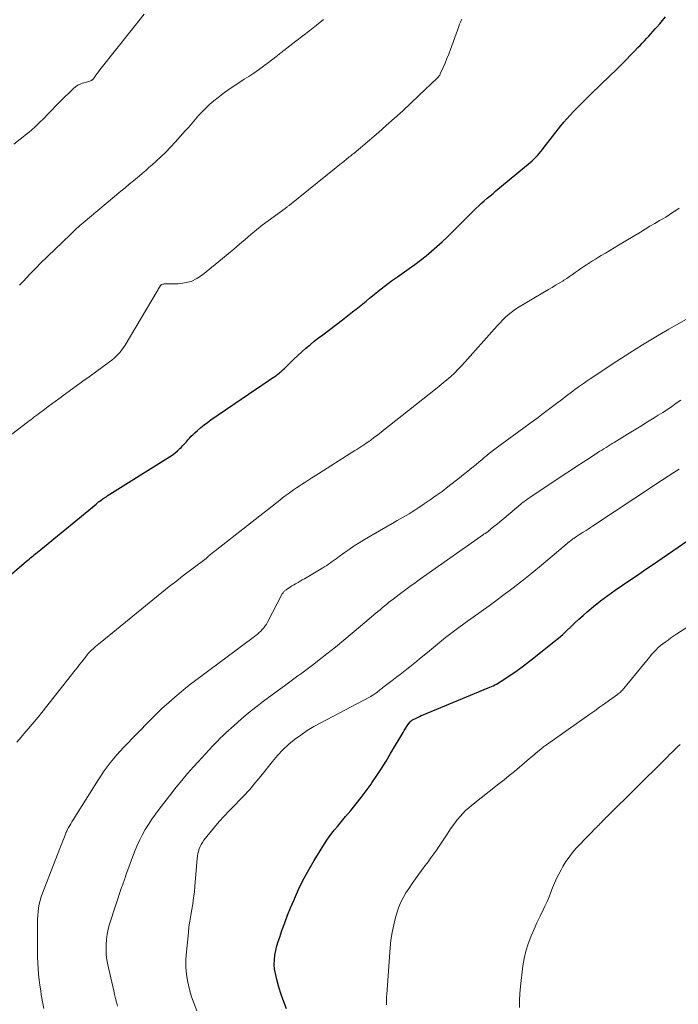
# Model space of a CAD drawing. Units: feet. Extents: x 1950000 to 1955044, y 515000 to 520010.
# Drawn here: x 1950165 to 1950287, y 515424 to 515606 of the extents above; entities that cross this region are included whole.
import ezdxf

# ---------------------------------------------------------------- set-up
doc = ezdxf.new("R2010")
doc.units = ezdxf.units.FT
doc.header["$LTSCALE"] = 100
doc.header["$MEASUREMENT"] = 0
doc.layers.add('CONTOUR INDEX', color=32, linetype='Continuous', lineweight=25)
doc.layers.add('CONTOUR INTERMEDIATE', color=40, linetype='Continuous', lineweight=15)

msp = doc.modelspace()

# ---------------------------------------------------------------- linework, layer by layer
at = {"layer": 'CONTOUR INDEX', "flags": 128}
for points, elevation in [([(1950158.31, 515499.33), (1950166.4, 515506.2), (1950166.64, 515506.41), (1950166.88, 515506.61), (1950167.13, 515506.82), (1950167.37, 515507.02), (1950167.62, 515507.23), (1950167.86, 515507.43), (1950168.11, 515507.63), (1950168.35, 515507.83), (1950179.25, 515516.78), (1950179.49, 515516.97), (1950179.72, 515517.16), (1950179.96, 515517.34), (1950180.2, 515517.52), (1950180.48, 515517.72), (1950180.58, 515517.79), (1950180.69, 515517.87), (1950180.79, 515517.94), (1950180.9, 515518.01), (1950181.01, 515518.07), (1950181.12, 515518.14), (1950181.23, 515518.21), (1950181.34, 515518.28), (1950192.83, 515525.48), (1950193.34, 515525.83), (1950193.84, 515526.2), (1950194.32, 515526.6), (1950194.77, 515527.02), (1950194.99, 515527.24), (1950195.32, 515527.58), (1950195.64, 515527.92), (1950195.95, 515528.27), (1950196.25, 515528.62), (1950196.55, 515528.98), (1950196.87, 515529.32), (1950197.2, 515529.65), (1950197.54, 515529.97), (1950198.02, 515530.39), (1950198.62, 515530.9), (1950199.23, 515531.4), (1950199.85, 515531.87), (1950200.5, 515532.33), (1950208.82, 515538), (1950209.5, 515538.46), (1950210.18, 515538.93), (1950210.86, 515539.39), (1950211.54, 515539.86), (1950212.47, 515540.5), (1950212.68, 515540.65), (1950212.89, 515540.81), (1950213.09, 515540.97), (1950213.3, 515541.13), (1950213.49, 515541.3), (1950213.69, 515541.47), (1950213.88, 515541.65), (1950214.07, 515541.83), (1950215.12, 515542.86), (1950215.84, 515543.56), (1950216.57, 515544.24), (1950217.31, 515544.91), (1950218.06, 515545.58), (1950218.82, 515546.23), (1950219.58, 515546.87), (1950220.37, 515547.49), (1950221.16, 515548.09), (1950224.81, 515550.83), (1950225.44, 515551.32), (1950226.08, 515551.81), (1950226.7, 515552.3), (1950227.32, 515552.8), (1950227.94, 515553.3), (1950228.56, 515553.81), (1950229.18, 515554.31), (1950229.8, 515554.82), (1950230.66, 515555.53), (1950231.72, 515556.38), (1950232.79, 515557.21), (1950233.88, 515558.02), (1950234.98, 515558.81), (1950237.12, 515560.32), (1950238.18, 515561.09), (1950239.24, 515561.88), (1950240.27, 515562.69), (1950241.29, 515563.52), (1950242.29, 515564.38), (1950243.27, 515565.26), (1950244.23, 515566.16), (1950245.17, 515567.08), (1950248.99, 515570.93), (1950249.49, 515571.43), (1950250, 515571.91), (1950250.52, 515572.38), (1950251.04, 515572.85), (1950251.57, 515573.31), (1950252.11, 515573.76), (1950252.65, 515574.21), (1950253.19, 515574.66), (1950259.5, 515579.89), (1950259.86, 515580.2), (1950260.22, 515580.53), (1950260.56, 515580.88), (1950260.88, 515581.24), (1950261.2, 515581.6), (1950261.51, 515581.97), (1950261.82, 515582.35), (1950262.12, 515582.73), (1950265.22, 515586.68), (1950265.76, 515587.35), (1950266.32, 515588.01), (1950266.89, 515588.65), (1950267.48, 515589.28), (1950268.08, 515589.9), (1950268.69, 515590.52), (1950269.3, 515591.12), (1950269.92, 515591.73), (1950270.39, 515592.19), (1950271.24, 515593.02), (1950272.1, 515593.85), (1950272.95, 515594.68), (1950273.8, 515595.52), (1950275.84, 515597.51), (1950276.58, 515598.25), (1950277.32, 515598.99), (1950278.06, 515599.74), (1950278.79, 515600.49), (1950279.42, 515601.15), (1950279.83, 515601.57), (1950280.24, 515602), (1950280.64, 515602.43), (1950281.04, 515602.86), (1950281.44, 515603.3), (1950281.85, 515603.73), (1950282.24, 515604.17), (1950282.64, 515604.6), (1950282.95, 515604.94), (1950283.49, 515605.55), (1950284.01, 515606.18), (1950284.52, 515606.82)], 980), ([(1950214.49, 515423.44), (1950213.95, 515424.78), (1950213.47, 515426.12), (1950213.05, 515427.49), (1950212.68, 515428.87), (1950212.42, 515429.97), (1950212.27, 515430.82), (1950212.19, 515431.67), (1950212.22, 515432.53), (1950212.32, 515433.38), (1950212.49, 515434.24), (1950212.69, 515435.08), (1950212.94, 515435.92), (1950213.21, 515436.74), (1950213.62, 515437.93), (1950214.14, 515439.34), (1950214.67, 515440.75), (1950215.23, 515442.14), (1950215.81, 515443.52), (1950216.11, 515444.23), (1950216.9, 515445.94), (1950217.73, 515447.62), (1950218.63, 515449.27), (1950219.59, 515450.89), (1950221.5, 515453.97), (1950221.93, 515454.64), (1950222.38, 515455.29), (1950222.86, 515455.93), (1950223.36, 515456.56), (1950223.87, 515457.17), (1950224.38, 515457.79), (1950224.89, 515458.4), (1950225.4, 515459.01), (1950226.36, 515460.14), (1950227.34, 515461.33), (1950228.29, 515462.54), (1950229.21, 515463.77), (1950230.11, 515465.02), (1950230.26, 515465.24), (1950231.17, 515466.57), (1950232.05, 515467.91), (1950232.9, 515469.27), (1950233.72, 515470.65), (1950236.01, 515474.55), (1950236.22, 515474.91), (1950236.45, 515475.26), (1950236.68, 515475.6), (1950236.93, 515475.94), (1950237.34, 515476.49), (1950237.38, 515476.55), (1950237.43, 515476.6), (1950237.48, 515476.65), (1950237.53, 515476.7), (1950237.58, 515476.74), (1950237.64, 515476.78), (1950237.7, 515476.82), (1950237.76, 515476.86), (1950238.33, 515477.16), (1950238.68, 515477.34), (1950239.04, 515477.51), (1950239.39, 515477.67), (1950239.75, 515477.83), (1950251.76, 515482.78), (1950252.07, 515482.91), (1950252.38, 515483.05), (1950252.68, 515483.19), (1950252.99, 515483.34), (1950253.28, 515483.5), (1950253.58, 515483.67), (1950253.87, 515483.84), (1950254.15, 515484.03), (1950255.95, 515485.23), (1950257.12, 515486.03), (1950258.28, 515486.86), (1950259.41, 515487.71), (1950260.53, 515488.59), (1950263.98, 515491.36), (1950264.77, 515492.01), (1950265.55, 515492.68), (1950266.3, 515493.38), (1950267.05, 515494.08), (1950267.79, 515494.79), (1950268.54, 515495.49), (1950269.31, 515496.17), (1950270.09, 515496.84), (1950271.25, 515497.81), (1950272.54, 515498.86), (1950273.86, 515499.88), (1950275.21, 515500.85), (1950276.58, 515501.8), (1950277.97, 515502.73), (1950279.35, 515503.66), (1950280.73, 515504.59), (1950282.11, 515505.53), (1950288.68, 515510.02)], 1000)]:
    msp.add_lwpolyline(points, dxfattribs=dict(at, elevation=elevation))
at = {"layer": 'CONTOUR INTERMEDIATE', "flags": 128}
for points, elevation in [([(1950156.22, 515524.05), (1950166.6, 515531.93), (1950166.9, 515532.15), (1950167.19, 515532.37), (1950167.48, 515532.6), (1950167.78, 515532.82), (1950168.28, 515533.2), (1950168.32, 515533.23), (1950168.36, 515533.26), (1950168.4, 515533.29), (1950168.44, 515533.32), (1950168.48, 515533.36), (1950168.52, 515533.39), (1950168.56, 515533.42), (1950168.6, 515533.45), (1950169.8, 515534.34), (1950170.43, 515534.81), (1950171.07, 515535.28), (1950171.71, 515535.76), (1950172.35, 515536.23), (1950173.36, 515536.97), (1950174.51, 515537.81), (1950175.66, 515538.65), (1950176.81, 515539.49), (1950177.96, 515540.32), (1950181.77, 515543.07), (1950182.19, 515543.39), (1950182.6, 515543.73), (1950182.99, 515544.09), (1950183.37, 515544.47), (1950183.72, 515544.87), (1950184.05, 515545.29), (1950184.36, 515545.73), (1950184.65, 515546.18), (1950190.56, 515556.16), (1950190.66, 515556.34), (1950190.77, 515556.51), (1950190.87, 515556.69), (1950190.97, 515556.86), (1950191.16, 515557.17), (1950191.17, 515557.19), (1950191.19, 515557.21), (1950191.2, 515557.22), (1950191.21, 515557.24), (1950191.27, 515557.3), (1950191.29, 515557.32), (1950191.3, 515557.33), (1950191.32, 515557.34), (1950191.34, 515557.34), (1950191.58, 515557.4), (1950191.71, 515557.44), (1950191.85, 515557.46), (1950191.99, 515557.47), (1950192.13, 515557.48), (1950194.41, 515557.51), (1950195.64, 515557.65), (1950196.82, 515557.95), (1950197.91, 515558.48), (1950198.95, 515559.16), (1950202.64, 515562.15), (1950203.7, 515563.02), (1950204.75, 515563.9), (1950205.78, 515564.8), (1950206.81, 515565.7), (1950207.85, 515566.6), (1950208.9, 515567.47), (1950209.98, 515568.32), (1950211.07, 515569.14), (1950214.24, 515571.44), (1950214.34, 515571.52), (1950214.44, 515571.59), (1950214.54, 515571.67), (1950214.64, 515571.74), (1950214.74, 515571.82), (1950214.84, 515571.89), (1950214.94, 515571.97), (1950215.04, 515572.05), (1950223.66, 515578.99), (1950223.99, 515579.26), (1950224.32, 515579.52), (1950224.66, 515579.79), (1950224.99, 515580.06), (1950225.24, 515580.27), (1950225.45, 515580.43), (1950225.65, 515580.6), (1950225.86, 515580.77), (1950226.07, 515580.94), (1950226.28, 515581.1), (1950226.49, 515581.27), (1950226.7, 515581.44), (1950226.9, 515581.61), (1950228.17, 515582.65), (1950229, 515583.35), (1950229.83, 515584.05), (1950230.66, 515584.76), (1950231.47, 515585.48), (1950232.92, 515586.75), (1950234.45, 515588.12), (1950235.97, 515589.5), (1950237.47, 515590.89), (1950238.96, 515592.3), (1950242.34, 515595.51), (1950242.51, 515595.69), (1950242.66, 515595.88), (1950242.79, 515596.09), (1950242.91, 515596.31), (1950243.44, 515597.48), (1950243.8, 515598.3), (1950244.14, 515599.13), (1950244.47, 515599.96), (1950244.78, 515600.8), (1950246.32, 515605.08), (1950246.42, 515605.35), (1950246.52, 515605.62), (1950246.64, 515605.89), (1950246.76, 515606.15), (1950246.89, 515606.41)], 976), ([(1950164.04, 515583.33), (1950166.4, 515585.18), (1950167.23, 515585.86), (1950168.04, 515586.56), (1950168.82, 515587.3), (1950169.58, 515588.06), (1950170.32, 515588.83), (1950171.07, 515589.6), (1950171.83, 515590.37), (1950172.59, 515591.13), (1950175.1, 515593.61), (1950175.47, 515593.92), (1950175.86, 515594.19), (1950176.29, 515594.4), (1950176.74, 515594.57), (1950177.24, 515594.71), (1950177.46, 515594.77), (1950177.67, 515594.84), (1950177.89, 515594.91), (1950178.11, 515594.98), (1950178.36, 515595.07), (1950178.44, 515595.11), (1950178.52, 515595.15), (1950178.59, 515595.21), (1950178.65, 515595.27), (1950178.71, 515595.34), (1950178.77, 515595.41), (1950178.83, 515595.48), (1950178.88, 515595.56), (1950179.23, 515596.06), (1950179.46, 515596.38), (1950179.7, 515596.7), (1950179.94, 515597.02), (1950180.19, 515597.33), (1950188.16, 515607.32)], 968), ([(1950165.13, 515557.23), (1950165.75, 515557.91), (1950166.37, 515558.59), (1950167, 515559.26), (1950167.64, 515559.92), (1950168.29, 515560.57), (1950168.95, 515561.22), (1950174.45, 515566.55), (1950174.75, 515566.84), (1950175.04, 515567.13), (1950175.35, 515567.41), (1950175.65, 515567.69), (1950175.95, 515567.97), (1950176.26, 515568.25), (1950176.57, 515568.52), (1950176.89, 515568.79), (1950183.85, 515574.61), (1950184.61, 515575.25), (1950185.38, 515575.89), (1950186.15, 515576.53), (1950186.92, 515577.16), (1950187.22, 515577.41), (1950187.84, 515577.93), (1950188.44, 515578.45), (1950189.04, 515578.98), (1950189.64, 515579.51), (1950190.32, 515580.13), (1950191.24, 515580.99), (1950192.14, 515581.86), (1950193.02, 515582.76), (1950193.88, 515583.68), (1950195.75, 515585.75), (1950196.4, 515586.47), (1950197.03, 515587.19), (1950197.67, 515587.91), (1950198.29, 515588.65), (1950198.94, 515589.36), (1950199.61, 515590.05), (1950200.32, 515590.69), (1950201.06, 515591.31), (1950201.86, 515591.94), (1950203.03, 515592.83), (1950204.22, 515593.7), (1950205.44, 515594.53), (1950206.67, 515595.33), (1950207.48, 515595.84), (1950208.41, 515596.45), (1950209.32, 515597.07), (1950210.22, 515597.71), (1950211.11, 515598.38), (1950212.48, 515599.44), (1950212.67, 515599.59), (1950212.86, 515599.74), (1950213.04, 515599.89), (1950213.23, 515600.04), (1950213.41, 515600.19), (1950213.6, 515600.34), (1950213.79, 515600.49), (1950213.98, 515600.63), (1950216.18, 515602.33), (1950217.47, 515603.33), (1950218.76, 515604.33), (1950220.04, 515605.33), (1950221.33, 515606.33)], 972), ([(1950164.58, 515472.78), (1950165.4, 515473.71), (1950166.21, 515474.64), (1950166.36, 515474.8), (1950167.09, 515475.65), (1950167.82, 515476.51), (1950168.53, 515477.37), (1950169.24, 515478.25), (1950175.4, 515486.05), (1950175.81, 515486.57), (1950176.22, 515487.09), (1950176.63, 515487.62), (1950177.03, 515488.15), (1950177.67, 515488.98), (1950177.76, 515489.09), (1950177.85, 515489.2), (1950177.94, 515489.3), (1950178.04, 515489.41), (1950178.21, 515489.59), (1950178.3, 515489.67), (1950178.89, 515490.18), (1950179.17, 515490.43), (1950179.46, 515490.67), (1950179.75, 515490.91), (1950180.04, 515491.15), (1950191.44, 515500.41), (1950192.8, 515501.51), (1950194.18, 515502.6), (1950195.57, 515503.67), (1950196.96, 515504.74), (1950199.59, 515506.72), (1950199.67, 515506.79), (1950199.76, 515506.86), (1950199.84, 515506.93), (1950199.92, 515507.01), (1950199.95, 515507.04), (1950200.01, 515507.1), (1950200.07, 515507.17), (1950200.14, 515507.23), (1950200.2, 515507.29), (1950200.26, 515507.35), (1950200.33, 515507.4), (1950200.39, 515507.46), (1950200.46, 515507.51), (1950200.64, 515507.65), (1950200.8, 515507.78), (1950200.96, 515507.9), (1950201.12, 515508.03), (1950201.28, 515508.15), (1950213.24, 515517.52), (1950213.74, 515517.91), (1950214.24, 515518.29), (1950214.75, 515518.66), (1950215.26, 515519.03), (1950215.78, 515519.39), (1950216.3, 515519.75), (1950216.83, 515520.1), (1950217.36, 515520.44), (1950217.45, 515520.5), (1950218.02, 515520.87), (1950218.6, 515521.24), (1950219.18, 515521.61), (1950219.76, 515521.97), (1950227.09, 515526.65), (1950227.46, 515526.88), (1950227.83, 515527.12), (1950228.19, 515527.36), (1950228.56, 515527.59), (1950229.11, 515527.95), (1950229.2, 515528.01), (1950229.3, 515528.07), (1950229.39, 515528.13), (1950229.48, 515528.2), (1950229.58, 515528.26), (1950229.67, 515528.33), (1950229.76, 515528.39), (1950229.85, 515528.46), (1950229.97, 515528.54), (1950230.12, 515528.65), (1950230.27, 515528.76), (1950230.42, 515528.87), (1950230.56, 515528.99), (1950231.35, 515529.59), (1950231.89, 515530.01), (1950232.42, 515530.43), (1950232.96, 515530.85), (1950233.5, 515531.28), (1950242, 515538.01), (1950242.72, 515538.59), (1950243.43, 515539.18), (1950244.13, 515539.77), (1950244.83, 515540.38), (1950245.51, 515541), (1950246.17, 515541.64), (1950246.81, 515542.3), (1950247.43, 515542.98), (1950252.92, 515549.18), (1950253.41, 515549.71), (1950253.9, 515550.24), (1950254.4, 515550.76), (1950254.91, 515551.28), (1950255.44, 515551.76), (1950255.99, 515552.22), (1950256.58, 515552.64), (1950257.18, 515553.03), (1950262.91, 515556.45), (1950263.57, 515556.84), (1950264.22, 515557.23), (1950264.88, 515557.62), (1950265.53, 515558.01), (1950265.75, 515558.14), (1950266.29, 515558.48), (1950266.82, 515558.83), (1950267.35, 515559.19), (1950267.87, 515559.56), (1950268.38, 515559.94), (1950268.9, 515560.31), (1950269.42, 515560.67), (1950269.95, 515561.03), (1950270.5, 515561.39), (1950271.05, 515561.74), (1950271.6, 515562.07), (1950272.15, 515562.41), (1950272.65, 515562.7), (1950273.46, 515563.18), (1950274.26, 515563.66), (1950275.07, 515564.14), (1950275.87, 515564.63), (1950279.9, 515567.06), (1950280.79, 515567.59), (1950281.67, 515568.12), (1950282.56, 515568.64), (1950283.45, 515569.17), (1950283.94, 515569.46), (1950284.58, 515569.84), (1950285.22, 515570.24), (1950285.84, 515570.65), (1950286.47, 515571.06), (1950287.08, 515571.49)], 984), ([(1950169.6, 515423.51), (1950169.35, 515424.78), (1950169.13, 515426.06), (1950169.02, 515426.78), (1950168.87, 515427.81), (1950168.75, 515428.85), (1950168.64, 515429.88), (1950168.56, 515430.92), (1950168.49, 515431.96), (1950168.44, 515432.99), (1950168.42, 515434.03), (1950168.41, 515435.07), (1950168.41, 515439.32), (1950168.43, 515440.03), (1950168.47, 515440.73), (1950168.54, 515441.43), (1950168.63, 515442.13), (1950168.76, 515442.82), (1950168.92, 515443.5), (1950169.12, 515444.17), (1950169.36, 515444.83), (1950172.59, 515453.12), (1950172.77, 515453.58), (1950172.95, 515454.05), (1950173.12, 515454.51), (1950173.3, 515454.98), (1950173.58, 515455.74), (1950173.61, 515455.82), (1950173.64, 515455.91), (1950173.68, 515455.99), (1950173.71, 515456.07), (1950173.75, 515456.15), (1950173.79, 515456.24), (1950173.83, 515456.32), (1950173.87, 515456.4), (1950174.18, 515456.96), (1950174.39, 515457.33), (1950174.59, 515457.68), (1950174.8, 515458.04), (1950175.02, 515458.39), (1950179.69, 515465.87), (1950180.75, 515467.44), (1950181.86, 515468.96), (1950183.08, 515470.4), (1950184.35, 515471.8), (1950189.26, 515476.83), (1950190.36, 515477.94), (1950191.49, 515479.02), (1950192.66, 515480.06), (1950193.84, 515481.09), (1950196.17, 515483.03), (1950196.21, 515483.06), (1950196.25, 515483.1), (1950196.29, 515483.13), (1950196.33, 515483.16), (1950196.37, 515483.19), (1950196.41, 515483.22), (1950196.45, 515483.25), (1950196.49, 515483.28), (1950208.79, 515492.49), (1950209.11, 515492.74), (1950209.42, 515493.01), (1950209.72, 515493.3), (1950210, 515493.6), (1950210.27, 515493.92), (1950210.51, 515494.25), (1950210.74, 515494.6), (1950210.94, 515494.96), (1950213.69, 515500.16), (1950213.76, 515500.28), (1950213.83, 515500.39), (1950213.91, 515500.5), (1950214, 515500.6), (1950214.09, 515500.7), (1950214.19, 515500.79), (1950214.29, 515500.87), (1950214.4, 515500.95), (1950214.82, 515501.23), (1950215.15, 515501.44), (1950215.48, 515501.64), (1950215.81, 515501.84), (1950216.15, 515502.03), (1950216.24, 515502.08), (1950216.63, 515502.3), (1950217.01, 515502.52), (1950217.39, 515502.75), (1950217.77, 515502.97), (1950221.18, 515504.99), (1950221.54, 515505.22), (1950221.9, 515505.44), (1950222.25, 515505.68), (1950222.6, 515505.92), (1950222.94, 515506.17), (1950223.29, 515506.41), (1950223.63, 515506.66), (1950223.97, 515506.91), (1950225.11, 515507.75), (1950226.04, 515508.4), (1950226.97, 515509.04), (1950227.93, 515509.64), (1950228.89, 515510.22), (1950234.41, 515513.45), (1950234.95, 515513.76), (1950235.5, 515514.07), (1950236.05, 515514.38), (1950236.6, 515514.68), (1950237.15, 515514.99), (1950237.69, 515515.31), (1950238.22, 515515.64), (1950238.75, 515515.99), (1950239.94, 515516.79), (1950241.05, 515517.55), (1950242.14, 515518.33), (1950243.22, 515519.13), (1950244.29, 515519.94), (1950246.44, 515521.62), (1950247.22, 515522.24), (1950247.99, 515522.85), (1950248.76, 515523.48), (1950249.52, 515524.11), (1950250.08, 515524.58), (1950250.56, 515524.98), (1950251.03, 515525.38), (1950251.51, 515525.77), (1950251.99, 515526.16), (1950252.48, 515526.55), (1950252.96, 515526.93), (1950253.46, 515527.31), (1950253.96, 515527.68), (1950258.33, 515530.84), (1950259.54, 515531.72), (1950260.75, 515532.61), (1950261.95, 515533.51), (1950263.15, 515534.42), (1950264.62, 515535.54), (1950265.08, 515535.89), (1950265.54, 515536.24), (1950266, 515536.6), (1950266.46, 515536.95), (1950266.92, 515537.3), (1950267.38, 515537.65), (1950267.85, 515537.99), (1950268.32, 515538.33), (1950268.46, 515538.43), (1950269, 515538.81), (1950269.54, 515539.19), (1950270.09, 515539.56), (1950270.64, 515539.93), (1950275.56, 515543.17), (1950277.92, 515544.71), (1950280.31, 515546.21), (1950282.73, 515547.67), (1950285.17, 515549.09), (1950289.82, 515551.76)], 988), ([(1950183.22, 515423.95), (1950183.04, 515424.67), (1950182.85, 515425.38), (1950182.68, 515426.1), (1950182.52, 515426.82), (1950181.44, 515431.59), (1950181.27, 515432.52), (1950181.15, 515433.46), (1950181.1, 515434.41), (1950181.1, 515435.36), (1950181.18, 515436.31), (1950181.31, 515437.25), (1950181.52, 515438.18), (1950181.77, 515439.09), (1950183.99, 515445.88), (1950184.09, 515446.16), (1950184.19, 515446.45), (1950184.29, 515446.73), (1950184.39, 515447.01), (1950184.53, 515447.38), (1950184.56, 515447.47), (1950184.6, 515447.57), (1950184.63, 515447.67), (1950184.66, 515447.77), (1950184.69, 515447.87), (1950184.72, 515447.97), (1950184.76, 515448.06), (1950184.79, 515448.16), (1950186.38, 515452.46), (1950186.81, 515453.52), (1950187.28, 515454.57), (1950187.79, 515455.59), (1950188.35, 515456.6), (1950188.95, 515457.57), (1950189.58, 515458.53), (1950190.24, 515459.47), (1950190.93, 515460.39), (1950193.06, 515463.14), (1950194.08, 515464.43), (1950195.12, 515465.7), (1950196.18, 515466.94), (1950197.27, 515468.18), (1950198.13, 515469.14), (1950198.8, 515469.87), (1950199.47, 515470.61), (1950200.15, 515471.34), (1950200.83, 515472.06), (1950201.2, 515472.46), (1950201.71, 515472.97), (1950202.22, 515473.48), (1950202.74, 515473.98), (1950203.26, 515474.48), (1950204.79, 515475.87), (1950206.1, 515477.03), (1950207.44, 515478.17), (1950208.8, 515479.26), (1950210.2, 515480.32), (1950214.32, 515483.38), (1950215.06, 515483.93), (1950215.8, 515484.47), (1950216.54, 515485.01), (1950217.29, 515485.54), (1950218.03, 515486.08), (1950218.77, 515486.62), (1950219.5, 515487.18), (1950220.23, 515487.74), (1950221.95, 515489.1), (1950223.52, 515490.35), (1950225.08, 515491.62), (1950226.63, 515492.9), (1950228.17, 515494.2), (1950230.97, 515496.58), (1950231.36, 515496.91), (1950231.76, 515497.24), (1950232.15, 515497.57), (1950232.55, 515497.9), (1950232.95, 515498.23), (1950233.35, 515498.55), (1950233.76, 515498.87), (1950234.17, 515499.19), (1950235.3, 515500.05), (1950236.28, 515500.79), (1950237.26, 515501.52), (1950238.26, 515502.24), (1950239.26, 515502.95), (1950250.88, 515511.12), (1950250.98, 515511.19), (1950251.09, 515511.26), (1950251.19, 515511.33), (1950251.29, 515511.4), (1950251.32, 515511.42), (1950251.41, 515511.48), (1950251.49, 515511.54), (1950251.58, 515511.6), (1950251.67, 515511.67), (1950251.74, 515511.72), (1950251.79, 515511.76), (1950251.84, 515511.8), (1950251.89, 515511.84), (1950251.95, 515511.88), (1950252, 515511.92), (1950252.05, 515511.96), (1950252.1, 515512.01), (1950252.15, 515512.05), (1950252.51, 515512.36), (1950252.75, 515512.55), (1950252.98, 515512.75), (1950253.21, 515512.95), (1950253.45, 515513.14), (1950257.78, 515516.75), (1950257.99, 515516.92), (1950258.19, 515517.08), (1950258.4, 515517.25), (1950258.61, 515517.4), (1950258.82, 515517.56), (1950259.03, 515517.71), (1950259.25, 515517.86), (1950259.46, 515518.01), (1950265.81, 515522.24), (1950266.97, 515523.01), (1950268.13, 515523.77), (1950269.29, 515524.53), (1950270.46, 515525.27), (1950272.05, 515526.29), (1950272.43, 515526.53), (1950272.8, 515526.77), (1950273.17, 515527), (1950273.55, 515527.24), (1950273.92, 515527.48), (1950274.3, 515527.71), (1950274.68, 515527.95), (1950275.05, 515528.18), (1950277.49, 515529.67), (1950278.73, 515530.43), (1950279.97, 515531.19), (1950281.2, 515531.95), (1950282.44, 515532.72), (1950283.2, 515533.19), (1950284.05, 515533.73), (1950284.89, 515534.28), (1950285.71, 515534.84), (1950286.53, 515535.41), (1950287.35, 515535.99)], 992), ([(1950197.92, 515423.1), (1950197.39, 515424.4), (1950196.92, 515425.71), (1950196.54, 515427.06), (1950196.22, 515428.42), (1950196, 515429.8), (1950195.87, 515431.19), (1950195.87, 515432.58), (1950195.95, 515433.98), (1950196.32, 515437.55), (1950196.44, 515438.62), (1950196.59, 515439.7), (1950196.76, 515440.77), (1950196.95, 515441.84), (1950197.14, 515442.9), (1950197.3, 515443.97), (1950197.43, 515445.05), (1950197.54, 515446.13), (1950197.95, 515451.24), (1950198, 515451.7), (1950198.08, 515452.15), (1950198.19, 515452.59), (1950198.33, 515453.03), (1950198.5, 515453.45), (1950198.7, 515453.86), (1950198.94, 515454.24), (1950199.2, 515454.62), (1950200.31, 515456.01), (1950201.16, 515457.05), (1950202.04, 515458.08), (1950202.94, 515459.08), (1950203.86, 515460.06), (1950206.87, 515463.17), (1950207.24, 515463.56), (1950207.61, 515463.97), (1950207.97, 515464.38), (1950208.32, 515464.8), (1950208.67, 515465.22), (1950209.01, 515465.64), (1950209.36, 515466.07), (1950209.7, 515466.5), (1950211.85, 515469.19), (1950212.78, 515470.29), (1950213.77, 515471.33), (1950214.83, 515472.31), (1950215.94, 515473.23), (1950217.11, 515474.08), (1950218.3, 515474.9), (1950219.54, 515475.64), (1950220.8, 515476.35), (1950229.84, 515481.1), (1950229.94, 515481.16), (1950230.04, 515481.21), (1950230.14, 515481.27), (1950230.24, 515481.33), (1950230.33, 515481.39), (1950230.43, 515481.45), (1950230.52, 515481.51), (1950230.62, 515481.58), (1950230.8, 515481.71), (1950230.98, 515481.84), (1950231.16, 515481.97), (1950231.34, 515482.1), (1950231.52, 515482.24), (1950231.54, 515482.26), (1950231.73, 515482.41), (1950231.92, 515482.56), (1950232.11, 515482.7), (1950232.3, 515482.85), (1950234.25, 515484.36), (1950234.86, 515484.83), (1950235.47, 515485.3), (1950236.08, 515485.76), (1950236.69, 515486.23), (1950237.3, 515486.69), (1950237.91, 515487.17), (1950238.5, 515487.65), (1950239.09, 515488.14), (1950240.2, 515489.07), (1950240.93, 515489.67), (1950241.65, 515490.28), (1950242.38, 515490.89), (1950243.11, 515491.49), (1950243.85, 515492.08), (1950244.59, 515492.67), (1950245.35, 515493.24), (1950246.11, 515493.8), (1950247.52, 515494.8), (1950248.99, 515495.85), (1950250.46, 515496.91), (1950251.92, 515497.98), (1950253.39, 515499.05), (1950254.25, 515499.69), (1950256.13, 515501.1), (1950257.99, 515502.53), (1950259.82, 515504), (1950261.63, 515505.5), (1950266.35, 515509.48), (1950266.5, 515509.61), (1950266.65, 515509.73), (1950266.8, 515509.85), (1950266.95, 515509.98), (1950267.1, 515510.1), (1950267.26, 515510.22), (1950267.41, 515510.33), (1950267.58, 515510.44), (1950267.93, 515510.68), (1950268.28, 515510.9), (1950268.62, 515511.13), (1950268.97, 515511.35), (1950269.32, 515511.56), (1950269.44, 515511.64), (1950269.85, 515511.9), (1950270.26, 515512.15), (1950270.67, 515512.42), (1950271.07, 515512.68), (1950282.88, 515520.53), (1950283.5, 515520.93), (1950284.11, 515521.33), (1950284.72, 515521.73), (1950285.34, 515522.13), (1950285.62, 515522.31), (1950286.09, 515522.62), (1950286.57, 515522.92), (1950287.04, 515523.22)], 996), ([(1950232.98, 515424.18), (1950232.96, 515424.68), (1950232.96, 515425.17), (1950232.98, 515425.66), (1950233.01, 515426.15), (1950233.63, 515434.73), (1950233.78, 515436.16), (1950233.99, 515437.58), (1950234.29, 515438.98), (1950234.64, 515440.37), (1950234.86, 515441.14), (1950235.19, 515442.12), (1950235.57, 515443.08), (1950236.04, 515444), (1950236.56, 515444.9), (1950237.13, 515445.77), (1950237.72, 515446.64), (1950238.32, 515447.49), (1950238.93, 515448.33), (1950240.11, 515449.93), (1950240.64, 515450.64), (1950241.16, 515451.37), (1950241.68, 515452.09), (1950242.19, 515452.82), (1950242.69, 515453.55), (1950243.2, 515454.28), (1950243.69, 515455.02), (1950244.19, 515455.76), (1950244.81, 515456.71), (1950245.23, 515457.31), (1950245.66, 515457.9), (1950246.11, 515458.48), (1950246.58, 515459.04), (1950247.07, 515459.58), (1950247.58, 515460.1), (1950248.12, 515460.59), (1950248.68, 515461.06), (1950253.74, 515465.04), (1950254.7, 515465.81), (1950255.66, 515466.58), (1950256.61, 515467.36), (1950257.55, 515468.16), (1950258.4, 515468.89), (1950258.91, 515469.32), (1950259.42, 515469.75), (1950259.93, 515470.19), (1950260.44, 515470.62), (1950260.95, 515471.05), (1950261.47, 515471.47), (1950262, 515471.87), (1950262.54, 515472.27), (1950270.57, 515477.94), (1950271.47, 515478.58), (1950272.37, 515479.22), (1950273.28, 515479.86), (1950274.18, 515480.51), (1950275.64, 515481.55), (1950275.81, 515481.68), (1950275.97, 515481.81), (1950276.13, 515481.94), (1950276.28, 515482.09), (1950276.43, 515482.24), (1950276.58, 515482.39), (1950276.72, 515482.54), (1950276.85, 515482.7), (1950281.31, 515488.14), (1950281.64, 515488.54), (1950281.98, 515488.94), (1950282.33, 515489.33), (1950282.69, 515489.71), (1950283.26, 515490.3), (1950283.34, 515490.38), (1950283.42, 515490.46), (1950283.5, 515490.53), (1950283.59, 515490.6), (1950284.48, 515491.26), (1950285.01, 515491.64), (1950285.55, 515492.03), (1950286.1, 515492.39), (1950286.66, 515492.76), (1950293.94, 515497.39)], 1004), ([(1950257.56, 515423.72), (1950257.53, 515425.02), (1950257.59, 515426.31), (1950257.71, 515427.6), (1950258.17, 515431.39), (1950258.4, 515432.78), (1950258.71, 515434.14), (1950259.13, 515435.48), (1950259.63, 515436.79), (1950259.71, 515436.98), (1950260.24, 515438.18), (1950260.78, 515439.38), (1950261.34, 515440.57), (1950261.91, 515441.76), (1950262.25, 515442.46), (1950262.64, 515443.3), (1950263.01, 515444.14), (1950263.36, 515445), (1950263.68, 515445.86), (1950264.01, 515446.72), (1950264.38, 515447.56), (1950264.79, 515448.38), (1950265.23, 515449.19), (1950265.58, 515449.78), (1950266.14, 515450.67), (1950266.73, 515451.53), (1950267.37, 515452.36), (1950268.05, 515453.16), (1950268.27, 515453.4), (1950268.87, 515454.05), (1950269.48, 515454.7), (1950270.11, 515455.33), (1950270.73, 515455.96), (1950271.56, 515456.78), (1950271.78, 515457), (1950272, 515457.21), (1950272.21, 515457.43), (1950272.42, 515457.65), (1950272.53, 515457.76), (1950272.69, 515457.93), (1950272.84, 515458.09), (1950273, 515458.26), (1950273.16, 515458.42), (1950273.32, 515458.59), (1950273.47, 515458.75), (1950273.63, 515458.91), (1950273.79, 515459.07), (1950284.33, 515469.52), (1950284.82, 515469.99), (1950285.3, 515470.46), (1950285.78, 515470.94), (1950286.27, 515471.41), (1950286.76, 515471.87), (1950287.26, 515472.33)], 1008)]:
    msp.add_lwpolyline(points, dxfattribs=dict(at, elevation=elevation))

doc.saveas('drawing.dxf')
